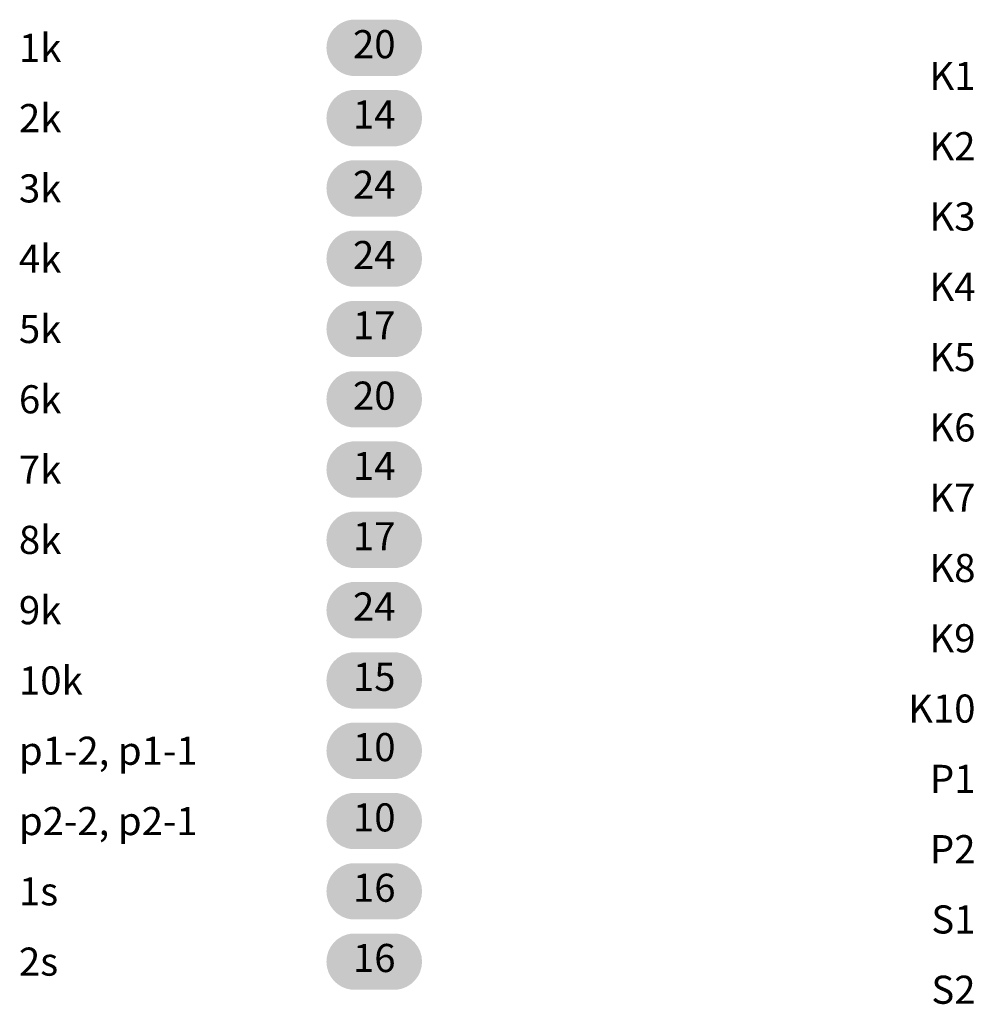
# Model space of a CAD drawing. Units: millimetres. Extents: x 56 to 1146, y -43 to 459.
# Drawn here: x 683 to 751, y 336 to 407 of the extents above; entities that cross this region are included whole.
import ezdxf
from ezdxf.enums import TextEntityAlignment as Align

# ---------------------------------------------------------------- set-up
doc = ezdxf.new("R2010")
doc.units = ezdxf.units.MM
doc.layers.add('zzz.GASYG.Program', color=7, linetype='Continuous')
doc.layers.add('zzz.GASYG.Program-CzasySygn', color=7, linetype='Continuous')
doc.styles.add('GASYG-Tekst', font='txt.shx')

# ---------------------------------------------------------------- blocks, each defined once
blk = doc.blocks.new('zzzGASYGProgram-SCR-2147483647813-Program 2')
at = {"layer": 'zzz.GASYG.Program', "color": 7, "style": 'GASYG-Tekst'}
for s, p in [('K1', (-4, -2)), ('K2', (-4, -7)), ('K3', (-4, -12)), ('K4', (-4, -17)), ('K5', (-4, -22)), ('K6', (-4, -27)), ('K7', (-4, -32)), ('K8', (-4, -37)), ('K9', (-4, -42)), ('K10', (-4, -47)), ('P1', (-4, -52)), ('P2', (-4, -57)), ('S1', (-4, -62)), ('S2', (-4, -67))]:
    blk.add_text(s, height=2, dxfattribs=at).set_placement(p, align=Align.MIDDLE_RIGHT)
blk = doc.blocks.new('zzzGASYGProgram-SCR-2147483647813-Program 1')
at = {"layer": 'zzz.GASYG.Program-CzasySygn', "true_color": 0x000000}
h = blk.add_hatch(color=18, dxfattribs=at)
edge = h.paths.add_edge_path()
edge.add_line((227.667, -4), (230.867, -4))
edge.add_arc((230.656, -2), 2.011, 276.02558, 443.97442)
edge.add_line((230.867, 0), (227.667, 0))
edge.add_arc((227.878, -2), 2.011, 96.02558, 263.97442)
at = {"layer": 'zzz.GASYG.Program-CzasySygn', "true_color": 0xffffff}
h = blk.add_hatch(color=7, dxfattribs=at)
edge = h.paths.add_edge_path()
edge.add_line((227.667, -3.68), (230.867, -3.68))
edge.add_arc((230.689, -2), 1.689, 276.02558, 443.97442)
edge.add_line((230.867, -0.32), (227.667, -0.32))
edge.add_arc((227.844, -2), 1.689, 96.02558, 263.97442)
at = {"layer": 'zzz.GASYG.Program-CzasySygn', "true_color": 0x000000}
h = blk.add_hatch(color=18, dxfattribs=at)
edge = h.paths.add_edge_path()
edge.add_line((227.667, -9), (230.867, -9))
edge.add_arc((230.656, -7), 2.011, 276.02558, 443.97442)
edge.add_line((230.867, -5), (227.667, -5))
edge.add_arc((227.878, -7), 2.011, 96.02558, 263.97442)
at = {"layer": 'zzz.GASYG.Program-CzasySygn', "true_color": 0xffffff}
h = blk.add_hatch(color=7, dxfattribs=at)
edge = h.paths.add_edge_path()
edge.add_line((227.667, -8.68), (230.867, -8.68))
edge.add_arc((230.689, -7), 1.689, 276.02558, 443.97442)
edge.add_line((230.867, -5.32), (227.667, -5.32))
edge.add_arc((227.844, -7), 1.689, 96.02558, 263.97442)
at = {"layer": 'zzz.GASYG.Program-CzasySygn', "true_color": 0x000000}
h = blk.add_hatch(color=18, dxfattribs=at)
edge = h.paths.add_edge_path()
edge.add_line((227.667, -14), (230.867, -14))
edge.add_arc((230.656, -12), 2.011, 276.02558, 443.97442)
edge.add_line((230.867, -10), (227.667, -10))
edge.add_arc((227.878, -12), 2.011, 96.02558, 263.97442)
at = {"layer": 'zzz.GASYG.Program-CzasySygn', "true_color": 0xffffff}
h = blk.add_hatch(color=7, dxfattribs=at)
edge = h.paths.add_edge_path()
edge.add_line((227.667, -13.68), (230.867, -13.68))
edge.add_arc((230.689, -12), 1.689, 276.02558, 443.97442)
edge.add_line((230.867, -10.32), (227.667, -10.32))
edge.add_arc((227.844, -12), 1.689, 96.02558, 263.97442)
at = {"layer": 'zzz.GASYG.Program-CzasySygn', "true_color": 0x000000}
h = blk.add_hatch(color=18, dxfattribs=at)
edge = h.paths.add_edge_path()
edge.add_line((227.667, -19), (230.867, -19))
edge.add_arc((230.656, -17), 2.011, 276.02558, 443.97442)
edge.add_line((230.867, -15), (227.667, -15))
edge.add_arc((227.878, -17), 2.011, 96.02558, 263.97442)
at = {"layer": 'zzz.GASYG.Program-CzasySygn', "true_color": 0xffffff}
h = blk.add_hatch(color=7, dxfattribs=at)
edge = h.paths.add_edge_path()
edge.add_line((227.667, -18.68), (230.867, -18.68))
edge.add_arc((230.689, -17), 1.689, 276.02558, 443.97442)
edge.add_line((230.867, -15.32), (227.667, -15.32))
edge.add_arc((227.844, -17), 1.689, 96.02558, 263.97442)
at = {"layer": 'zzz.GASYG.Program-CzasySygn', "true_color": 0x000000}
h = blk.add_hatch(color=18, dxfattribs=at)
edge = h.paths.add_edge_path()
edge.add_line((227.667, -24), (230.867, -24))
edge.add_arc((230.656, -22), 2.011, 276.02558, 443.97442)
edge.add_line((230.867, -20), (227.667, -20))
edge.add_arc((227.878, -22), 2.011, 96.02558, 263.97442)
at = {"layer": 'zzz.GASYG.Program-CzasySygn', "true_color": 0xffffff}
h = blk.add_hatch(color=7, dxfattribs=at)
edge = h.paths.add_edge_path()
edge.add_line((227.667, -23.68), (230.867, -23.68))
edge.add_arc((230.689, -22), 1.689, 276.02558, 443.97442)
edge.add_line((230.867, -20.32), (227.667, -20.32))
edge.add_arc((227.844, -22), 1.689, 96.02558, 263.97442)
at = {"layer": 'zzz.GASYG.Program-CzasySygn', "true_color": 0x000000}
h = blk.add_hatch(color=18, dxfattribs=at)
edge = h.paths.add_edge_path()
edge.add_line((227.667, -29), (230.867, -29))
edge.add_arc((230.656, -27), 2.011, 276.02558, 443.97442)
edge.add_line((230.867, -25), (227.667, -25))
edge.add_arc((227.878, -27), 2.011, 96.02558, 263.97442)
at = {"layer": 'zzz.GASYG.Program-CzasySygn', "true_color": 0xffffff}
h = blk.add_hatch(color=7, dxfattribs=at)
edge = h.paths.add_edge_path()
edge.add_line((227.667, -28.68), (230.867, -28.68))
edge.add_arc((230.689, -27), 1.689, 276.02558, 443.97442)
edge.add_line((230.867, -25.32), (227.667, -25.32))
edge.add_arc((227.844, -27), 1.689, 96.02558, 263.97442)
at = {"layer": 'zzz.GASYG.Program-CzasySygn', "true_color": 0x000000}
h = blk.add_hatch(color=18, dxfattribs=at)
edge = h.paths.add_edge_path()
edge.add_line((227.667, -34), (230.867, -34))
edge.add_arc((230.656, -32), 2.011, 276.02558, 443.97442)
edge.add_line((230.867, -30), (227.667, -30))
edge.add_arc((227.878, -32), 2.011, 96.02558, 263.97442)
at = {"layer": 'zzz.GASYG.Program-CzasySygn', "true_color": 0xffffff}
h = blk.add_hatch(color=7, dxfattribs=at)
edge = h.paths.add_edge_path()
edge.add_line((227.667, -33.68), (230.867, -33.68))
edge.add_arc((230.689, -32), 1.689, 276.02558, 443.97442)
edge.add_line((230.867, -30.32), (227.667, -30.32))
edge.add_arc((227.844, -32), 1.689, 96.02558, 263.97442)
at = {"layer": 'zzz.GASYG.Program-CzasySygn', "true_color": 0x000000}
h = blk.add_hatch(color=18, dxfattribs=at)
edge = h.paths.add_edge_path()
edge.add_line((227.667, -39), (230.867, -39))
edge.add_arc((230.656, -37), 2.011, 276.02558, 443.97442)
edge.add_line((230.867, -35), (227.667, -35))
edge.add_arc((227.878, -37), 2.011, 96.02558, 263.97442)
at = {"layer": 'zzz.GASYG.Program-CzasySygn', "true_color": 0xffffff}
h = blk.add_hatch(color=7, dxfattribs=at)
edge = h.paths.add_edge_path()
edge.add_line((227.667, -38.68), (230.867, -38.68))
edge.add_arc((230.689, -37), 1.689, 276.02558, 443.97442)
edge.add_line((230.867, -35.32), (227.667, -35.32))
edge.add_arc((227.844, -37), 1.689, 96.02558, 263.97442)
at = {"layer": 'zzz.GASYG.Program-CzasySygn', "true_color": 0x000000}
h = blk.add_hatch(color=18, dxfattribs=at)
edge = h.paths.add_edge_path()
edge.add_line((227.667, -44), (230.867, -44))
edge.add_arc((230.656, -42), 2.011, 276.02558, 443.97442)
edge.add_line((230.867, -40), (227.667, -40))
edge.add_arc((227.878, -42), 2.011, 96.02558, 263.97442)
at = {"layer": 'zzz.GASYG.Program-CzasySygn', "true_color": 0xffffff}
h = blk.add_hatch(color=7, dxfattribs=at)
edge = h.paths.add_edge_path()
edge.add_line((227.667, -43.68), (230.867, -43.68))
edge.add_arc((230.689, -42), 1.689, 276.02558, 443.97442)
edge.add_line((230.867, -40.32), (227.667, -40.32))
edge.add_arc((227.844, -42), 1.689, 96.02558, 263.97442)
at = {"layer": 'zzz.GASYG.Program-CzasySygn', "true_color": 0x000000}
h = blk.add_hatch(color=18, dxfattribs=at)
edge = h.paths.add_edge_path()
edge.add_line((227.667, -49), (230.867, -49))
edge.add_arc((230.656, -47), 2.011, 276.02558, 443.97442)
edge.add_line((230.867, -45), (227.667, -45))
edge.add_arc((227.878, -47), 2.011, 96.02558, 263.97442)
at = {"layer": 'zzz.GASYG.Program-CzasySygn', "true_color": 0xffffff}
h = blk.add_hatch(color=7, dxfattribs=at)
edge = h.paths.add_edge_path()
edge.add_line((227.667, -48.68), (230.867, -48.68))
edge.add_arc((230.689, -47), 1.689, 276.02558, 443.97442)
edge.add_line((230.867, -45.32), (227.667, -45.32))
edge.add_arc((227.844, -47), 1.689, 96.02558, 263.97442)
at = {"layer": 'zzz.GASYG.Program-CzasySygn', "true_color": 0x000000}
h = blk.add_hatch(color=18, dxfattribs=at)
edge = h.paths.add_edge_path()
edge.add_line((227.667, -54), (230.867, -54))
edge.add_arc((230.656, -52), 2.011, 276.02558, 443.97442)
edge.add_line((230.867, -50), (227.667, -50))
edge.add_arc((227.878, -52), 2.011, 96.02558, 263.97442)
at = {"layer": 'zzz.GASYG.Program-CzasySygn', "true_color": 0xffffff}
h = blk.add_hatch(color=7, dxfattribs=at)
edge = h.paths.add_edge_path()
edge.add_line((227.667, -53.68), (230.867, -53.68))
edge.add_arc((230.689, -52), 1.689, 276.02558, 443.97442)
edge.add_line((230.867, -50.32), (227.667, -50.32))
edge.add_arc((227.844, -52), 1.689, 96.02558, 263.97442)
at = {"layer": 'zzz.GASYG.Program-CzasySygn', "true_color": 0x000000}
h = blk.add_hatch(color=18, dxfattribs=at)
edge = h.paths.add_edge_path()
edge.add_line((227.667, -59), (230.867, -59))
edge.add_arc((230.656, -57), 2.011, 276.02558, 443.97442)
edge.add_line((230.867, -55), (227.667, -55))
edge.add_arc((227.878, -57), 2.011, 96.02558, 263.97442)
at = {"layer": 'zzz.GASYG.Program-CzasySygn', "true_color": 0xffffff}
h = blk.add_hatch(color=7, dxfattribs=at)
edge = h.paths.add_edge_path()
edge.add_line((227.667, -58.68), (230.867, -58.68))
edge.add_arc((230.689, -57), 1.689, 276.02558, 443.97442)
edge.add_line((230.867, -55.32), (227.667, -55.32))
edge.add_arc((227.844, -57), 1.689, 96.02558, 263.97442)
at = {"layer": 'zzz.GASYG.Program-CzasySygn', "true_color": 0x000000}
h = blk.add_hatch(color=18, dxfattribs=at)
edge = h.paths.add_edge_path()
edge.add_line((227.667, -64), (230.867, -64))
edge.add_arc((230.656, -62), 2.011, 276.02558, 443.97442)
edge.add_line((230.867, -60), (227.667, -60))
edge.add_arc((227.878, -62), 2.011, 96.02558, 263.97442)
at = {"layer": 'zzz.GASYG.Program-CzasySygn', "true_color": 0xffffff}
h = blk.add_hatch(color=7, dxfattribs=at)
edge = h.paths.add_edge_path()
edge.add_line((227.667, -63.68), (230.867, -63.68))
edge.add_arc((230.689, -62), 1.689, 276.02558, 443.97442)
edge.add_line((230.867, -60.32), (227.667, -60.32))
edge.add_arc((227.844, -62), 1.689, 96.02558, 263.97442)
at = {"layer": 'zzz.GASYG.Program-CzasySygn', "true_color": 0x000000}
h = blk.add_hatch(color=18, dxfattribs=at)
edge = h.paths.add_edge_path()
edge.add_line((227.667, -69), (230.867, -69))
edge.add_arc((230.656, -67), 2.011, 276.02558, 443.97442)
edge.add_line((230.867, -65), (227.667, -65))
edge.add_arc((227.878, -67), 2.011, 96.02558, 263.97442)
at = {"layer": 'zzz.GASYG.Program-CzasySygn', "true_color": 0xffffff}
h = blk.add_hatch(color=7, dxfattribs=at)
edge = h.paths.add_edge_path()
edge.add_line((227.667, -68.68), (230.867, -68.68))
edge.add_arc((230.689, -67), 1.689, 276.02558, 443.97442)
edge.add_line((230.867, -65.32), (227.667, -65.32))
edge.add_arc((227.844, -67), 1.689, 96.02558, 263.97442)
at = {"layer": 'zzz.GASYG.Program', "color": 7, "style": 'GASYG-Tekst'}
for s, p in [('1k', (204, -2)), ('2k', (204, -7)), ('3k', (204, -12)), ('4k', (204, -17)), ('5k', (204, -22)), ('6k', (204, -27)), ('7k', (204, -32)), ('8k', (204, -37)), ('9k', (204, -42)), ('10k', (204, -47)), ('p1-2, p1-1', (204, -52)), ('p2-2, p2-1', (204, -57)), ('1s', (204, -62)), ('2s', (204, -67))]:
    blk.add_text(s, height=2, dxfattribs=at).set_placement(p, align=Align.MIDDLE_LEFT)
at = {"layer": 'zzz.GASYG.Program-CzasySygn', "color": 18, "true_color": 0x000000, "style": 'GASYG-Tekst'}
for s, p in [('20', (229.267, -2)), ('14', (229.267, -7)), ('24', (229.267, -12)), ('24', (229.267, -17)), ('17', (229.267, -22)), ('20', (229.267, -27)), ('14', (229.267, -32)), ('17', (229.267, -37)), ('24', (229.267, -42)), ('15', (229.267, -47)), ('10', (229.267, -52)), ('10', (229.267, -57)), ('16', (229.267, -62)), ('16', (229.267, -67))]:
    blk.add_text(s, height=2, dxfattribs=at).set_placement(p, align=Align.MIDDLE)

msp = doc.modelspace()

# ---------------------------------------------------------------- block references
at = {"layer": 'zzz.GASYG.Program'}
for name, p in [('zzzGASYGProgram-SCR-2147483647813-Program 1', (479.312, 406.528)), ('zzzGASYGProgram-SCR-2147483647813-Program 2', (755.334, 404.528))]:
    msp.add_blockref(name, p, dxfattribs=at)

doc.saveas('drawing.dxf')
